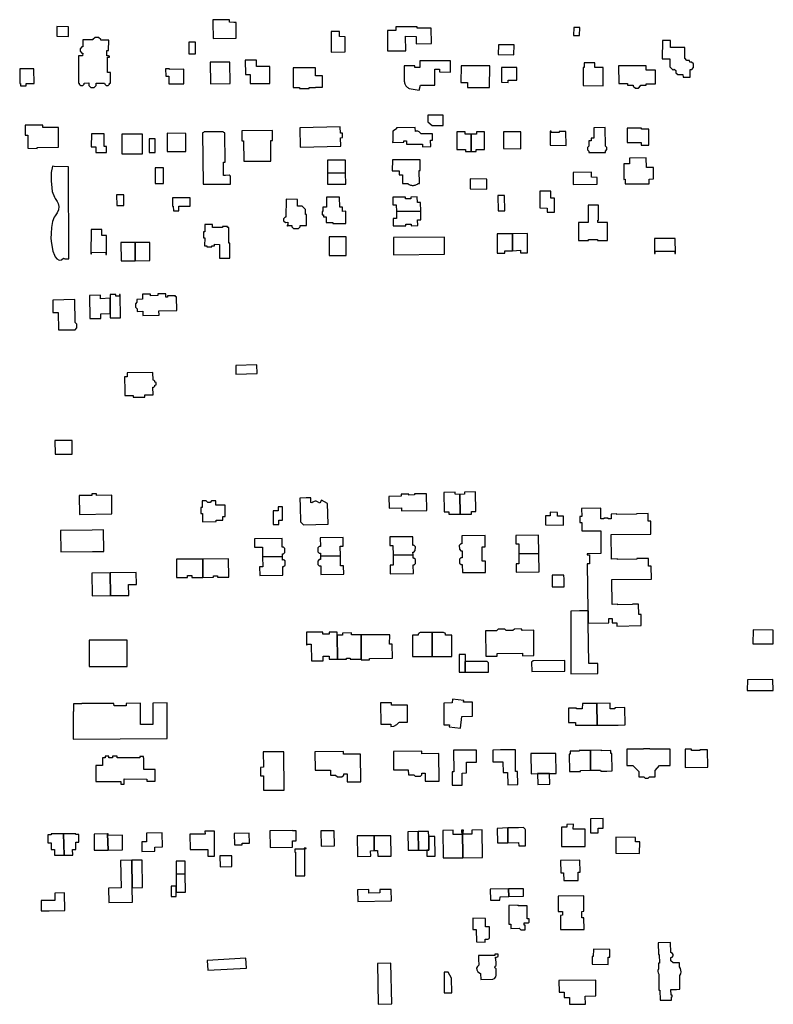
# Model space of a CAD drawing. Units: inches. Extents: x 7498630 to 7506919, y 5773938 to 5782289.
# Drawn here: x 7501265 to 7501709, y 5776483 to 5777063 of the extents above; entities that cross this region are included whole.
import ezdxf

# ---------------------------------------------------------------- set-up
doc = ezdxf.new("R2010")
doc.units = ezdxf.units.IN
doc.header["$MEASUREMENT"] = 0

msp = doc.modelspace()

# ---------------------------------------------------------------- linework, layer by layer
for points in [[(7501392.72, 5777051.88), (7501392.69, 5777061.15), (7501391.37, 5777061.15), (7501388.73, 5777061.18), (7501388.7, 5777062.73), (7501379.05, 5777062.63), (7501379.04, 5777061.11), (7501379.15, 5777051.64), (7501392.72, 5777051.88)], [(7501294.01, 5777052.89), (7501294.03, 5777058.52), (7501287.14, 5777058.65), (7501287.14, 5777052.96), (7501294.01, 5777052.89)], [(7501481.77, 5777056.34), (7501481.8, 5777044.48), (7501492.42, 5777044.47), (7501492.39, 5777052.96), (7501498.65, 5777052.93), (7501498.63, 5777048.49), (7501507.63, 5777048.63), (7501507.49, 5777057.71), (7501499.17, 5777057.68), (7501499.17, 5777058.62), (7501486.67, 5777058.59), (7501486.68, 5777056.35), (7501483.17, 5777056.34), (7501481.77, 5777056.34)], [(7501591.24, 5777053.45), (7501594.77, 5777053.42), (7501594.81, 5777058.09), (7501591.27, 5777058.12), (7501591.24, 5777053.45)], [(7501317.06, 5777031.72), (7501317.06, 5777040.77), (7501318.06, 5777040.77), (7501318.11, 5777041.17), (7501317.64, 5777041.17), (7501317.64, 5777041.48), (7501316.64, 5777041.48), (7501316.65, 5777044.64), (7501317.65, 5777044.64), (7501317.67, 5777050.69), (7501312.98, 5777050.75), (7501312.97, 5777051.11), (7501311.72, 5777052.26), (7501309.68, 5777052.3), (7501308.39, 5777051.14), (7501308.4, 5777050.79), (7501302.41, 5777050.8), (7501302.41, 5777046.83), (7501301.96, 5777046.83), (7501300.86, 5777045.66), (7501300.86, 5777044.13), (7501301.92, 5777043), (7501302.37, 5777042.99), (7501302.32, 5777041.39), (7501299.91, 5777041.47), (7501300, 5777025.46), (7501300.37, 5777025.46), (7501300.34, 5777024.87), (7501301.2, 5777024.03), (7501302.41, 5777024.02), (7501303.34, 5777024.75), (7501303.32, 5777025.46), (7501305.94, 5777025.47), (7501305.94, 5777024.06), (7501307.18, 5777022.88), (7501309.04, 5777022.86), (7501310.32, 5777024.06), (7501310.34, 5777025.45), (7501315.28, 5777025.45), (7501315.32, 5777024.8), (7501316.15, 5777023.91), (7501317.37, 5777023.97), (7501318.25, 5777024.81), (7501318.25, 5777025.45), (7501318.66, 5777025.44), (7501318.66, 5777031.72), (7501317.06, 5777031.72)], [(7501456.82, 5777043.72), (7501456.9, 5777052.73), (7501453.51, 5777052.77), (7501453.47, 5777055.73), (7501448.62, 5777055.73), (7501448.62, 5777043.71), (7501456.82, 5777043.72)], [(7501368.75, 5777042.59), (7501368.7, 5777049.47), (7501364.76, 5777049.45), (7501364.78, 5777042.55), (7501368.75, 5777042.59)], [(7501556.05, 5777042.08), (7501556.23, 5777047.84), (7501546.95, 5777047.89), (7501546.86, 5777042.22), (7501556.05, 5777042.08)], [(7501656.61, 5777040.04), (7501656.61, 5777046.39), (7501648.23, 5777046.46), (7501648.23, 5777050.41), (7501643.44, 5777050.39), (7501643.32, 5777039.64), (7501647.85, 5777039.61), (7501647.76, 5777034.91), (7501649.78, 5777033.01), (7501650.48, 5777033.57), (7501651.34, 5777032.76), (7501651.42, 5777031.48), (7501652.54, 5777030.42), (7501655.58, 5777030.4), (7501655.62, 5777028.94), (7501659.74, 5777028.94), (7501659.76, 5777033.5), (7501660.71, 5777033.5), (7501661.78, 5777034.6), (7501661.8, 5777036.68), (7501660.54, 5777037.79), (7501659.53, 5777037.79), (7501659.52, 5777038.77), (7501657.89, 5777038.8), (7501656.61, 5777040.04)], [(7501273.79, 5777025.23), (7501273.7, 5777033.82), (7501265.32, 5777033.76), (7501265.32, 5777025.09), (7501265.78, 5777025.1), (7501265.79, 5777023.78), (7501269.09, 5777023.79), (7501269.11, 5777025.15), (7501273.79, 5777025.23)], [(7501361.97, 5777024.99), (7501361.83, 5777033.57), (7501353.5, 5777033.51), (7501353.47, 5777033.88), (7501351.16, 5777033.9), (7501351.25, 5777029.49), (7501353.04, 5777029.45), (7501353.11, 5777024.95), (7501361.97, 5777024.99)], [(7501389.09, 5777025.16), (7501388.98, 5777037.74), (7501377.48, 5777037.67), (7501377.57, 5777025.02), (7501389.09, 5777025.16)], [(7501412.51, 5777025.24), (7501412.51, 5777035.17), (7501404.61, 5777035.1), (7501404.58, 5777038.92), (7501398.03, 5777038.89), (7501398.12, 5777030.54), (7501400.9, 5777030.54), (7501400.9, 5777025.18), (7501412.51, 5777025.24)], [(7501426.15, 5777024), (7501426.13, 5777022.9), (7501429.93, 5777022.91), (7501429.92, 5777022.2), (7501435.57, 5777022.19), (7501435.57, 5777022.91), (7501439.41, 5777022.91), (7501439.41, 5777023.11), (7501443.46, 5777023.11), (7501443.48, 5777029.61), (7501443.38, 5777029.61), (7501441.69, 5777029.61), (7501439.41, 5777029.6), (7501439.41, 5777034.35), (7501426.13, 5777034.34), (7501426.13, 5777030.39), (7501426.15, 5777024)], [(7501509.62, 5777024.15), (7501509.58, 5777033.66), (7501512.26, 5777033.66), (7501512.28, 5777032.04), (7501518.72, 5777031.92), (7501518.7, 5777038.52), (7501509.68, 5777038.5), (7501500.76, 5777038.49), (7501500.68, 5777034.62), (7501497.85, 5777034.57), (7501497.86, 5777035.52), (7501491.53, 5777035.5), (7501491.56, 5777027.55), (7501491.56, 5777027.48), (7501491.54, 5777026.98), (7501491.58, 5777026.48), (7501491.66, 5777025.98), (7501491.78, 5777025.5), (7501491.94, 5777025.03), (7501492.15, 5777024.57), (7501492.39, 5777024.14), (7501492.6, 5777023.82), (7501492.91, 5777023.43), (7501493.26, 5777023.06), (7501493.63, 5777022.73), (7501494.03, 5777022.44), (7501494.46, 5777022.18), (7501500.36, 5777021.33), (7501501.08, 5777024.19), (7501509.62, 5777024.15)], [(7501541.82, 5777022.85), (7501541.87, 5777035.64), (7501525.1, 5777035.64), (7501524.96, 5777025.76), (7501528.81, 5777025.71), (7501528.85, 5777022.8), (7501541.82, 5777022.85)], [(7501557.84, 5777027.08), (7501557.83, 5777034.53), (7501548.74, 5777034.58), (7501548.74, 5777025.89), (7501552.72, 5777025.85), (7501552.72, 5777027.04), (7501557.84, 5777027.08)], [(7501596.84, 5777023.92), (7501608.69, 5777023.88), (7501608.72, 5777034.68), (7501603.78, 5777034.67), (7501603.78, 5777037.28), (7501597.44, 5777037.28), (7501597.44, 5777034.65), (7501596.85, 5777034.65), (7501596.84, 5777023.92)], [(7501639.39, 5777025.06), (7501639.37, 5777032.93), (7501633.88, 5777033), (7501633.86, 5777035.64), (7501617.69, 5777035.6), (7501617.8, 5777025.25), (7501622.95, 5777025.25), (7501622.94, 5777024.12), (7501626.33, 5777024.12), (7501626.32, 5777023.65), (7501627.6, 5777022.37), (7501629.35, 5777022.4), (7501630.66, 5777023.73), (7501630.68, 5777024.12), (7501633.93, 5777024.12), (7501633.93, 5777024.97), (7501639.39, 5777025.06)], [(7501514.53, 5777000.45), (7501514.48, 5777006.55), (7501505.49, 5777006.48), (7501505.52, 5777002.68), (7501508.03, 5777000.4), (7501514.53, 5777000.45)], [(7501268.63, 5777000.59), (7501268.63, 5776994.75), (7501270.14, 5776994.73), (7501270.16, 5776987.03), (7501275.59, 5776986.99), (7501275.59, 5776987.59), (7501288.15, 5776987.62), (7501288.1, 5776999.32), (7501278.94, 5776999.31), (7501278.92, 5777000.61), (7501268.63, 5777000.59)], [(7501430.24, 5776999.09), (7501430.42, 5776987.66), (7501454.21, 5776988.26), (7501454.08, 5776993.29), (7501455.32, 5776993.32), (7501455.21, 5776995.98), (7501454.04, 5776995.99), (7501453.9, 5776999.7), (7501430.24, 5776999.09)], [(7501508.23, 5776991.82), (7501508.15, 5776995.52), (7501501.48, 5776995.52), (7501501.44, 5776995.58), (7501501.18, 5776996.02), (7501500.85, 5776996.38), (7501500.45, 5776996.68), (7501500, 5776996.9), (7501499.61, 5776997.02), (7501499.11, 5776997.08), (7501498.61, 5776997.04), (7501498.13, 5776996.92), (7501498.1, 5776999.23), (7501487.04, 5776999.06), (7501487.01, 5776998.57), (7501484.79, 5776997.13), (7501484.93, 5776991.06), (7501484.64, 5776991.06), (7501484.67, 5776990.54), (7501491.31, 5776990.63), (7501491.31, 5776991.44), (7501492.84, 5776991.44), (7501492.87, 5776989.45), (7501498.18, 5776989.5), (7501502.34, 5776989.54), (7501502.4, 5776987.95), (7501507.14, 5776988.01), (7501507.11, 5776991.77), (7501508.23, 5776991.82)], [(7501609.91, 5776988.36), (7501609.83, 5776999.25), (7501603.09, 5776999.16), (7501603.13, 5776993.02), (7501601.63, 5776993.01), (7501601.64, 5776991.51), (7501600.14, 5776991.5), (7501600.17, 5776988.3), (7501599.4, 5776987.48), (7501599.39, 5776986.22), (7501600.19, 5776985.38), (7501600.2, 5776984.53), (7501609.9, 5776984.58), (7501609.9, 5776985.43), (7501610.71, 5776986.28), (7501610.69, 5776987.53), (7501609.91, 5776988.36)], [(7501635.56, 5776988.97), (7501635.53, 5776998.3), (7501631.16, 5776998.28), (7501631.16, 5776998.98), (7501622.79, 5776998.94), (7501622.77, 5776990.44), (7501631.03, 5776990.38), (7501631.05, 5776988.94), (7501635.56, 5776988.97)], [(7501314.97, 5776988.05), (7501315.04, 5776995.58), (7501307.49, 5776995.61), (7501307.39, 5776987.88), (7501310.16, 5776987.88), (7501310.12, 5776984.5), (7501316.34, 5776984.49), (7501316.36, 5776988.03), (7501314.97, 5776988.05)], [(7501337.49, 5776983.82), (7501337.54, 5776995.33), (7501325.36, 5776995.35), (7501325.38, 5776983.82), (7501337.49, 5776983.82)], [(7501363.14, 5776985.15), (7501363.03, 5776995.81), (7501352.12, 5776995.85), (7501352.13, 5776985.18), (7501363.14, 5776985.15)], [(7501373.23, 5776965.86), (7501389.34, 5776966), (7501389.3, 5776970.21), (7501389.06, 5776970.91), (7501388.66, 5776971.14), (7501386.32, 5776971.09), (7501385.33, 5776971.07), (7501385.23, 5776978.93), (7501386.23, 5776978.94), (7501386.06, 5776996.2), (7501385.39, 5776996.27), (7501385.07, 5776996.79), (7501373.84, 5776996.72), (7501373.53, 5776996.26), (7501372.89, 5776996.08), (7501373.23, 5776965.86)], [(7501395.93, 5776997.37), (7501395.98, 5776991.4), (7501396.98, 5776991.41), (7501397.19, 5776979.41), (7501413.09, 5776979.5), (7501413.06, 5776991.59), (7501414.06, 5776991.6), (7501414.02, 5776997.54), (7501395.93, 5776997.37)], [(7501530.95, 5776985.21), (7501530.88, 5776995.4), (7501527.44, 5776995.41), (7501527.46, 5776996.68), (7501522.52, 5776996.68), (7501522.52, 5776986.24), (7501527.69, 5776986.27), (7501527.67, 5776985.2), (7501530.95, 5776985.21)], [(7501538.88, 5776986.33), (7501538.84, 5776996.7), (7501534.08, 5776996.69), (7501534.08, 5776995.39), (7501530.88, 5776995.4), (7501530.95, 5776985.21), (7501533.88, 5776985.22), (7501533.93, 5776986.3), (7501538.88, 5776986.33)], [(7501560.16, 5776986.81), (7501560.16, 5776996.64), (7501549.96, 5776996.66), (7501549.96, 5776986.87), (7501560.16, 5776986.81)], [(7501586.77, 5776988.7), (7501586.7, 5776996.93), (7501582.66, 5776996.95), (7501582.64, 5776996.25), (7501577.92, 5776996.29), (7501577.95, 5776997.09), (7501577.46, 5776997.11), (7501577.48, 5776988.79), (7501586.77, 5776988.7)], [(7501345.07, 5776984.6), (7501345.05, 5776992.58), (7501341.58, 5776992.6), (7501341.58, 5776984.58), (7501345.07, 5776984.6)], [(7501638.26, 5776968.99), (7501638.25, 5776975.74), (7501634.03, 5776975.7), (7501633.99, 5776981.49), (7501624.12, 5776981.24), (7501624.14, 5776977.84), (7501620.72, 5776977.82), (7501620.77, 5776968.74), (7501621.48, 5776968.83), (7501621.5, 5776966.13), (7501635.74, 5776966.2), (7501635.73, 5776968.96), (7501638.26, 5776968.99)], [(7501291.14, 5776922.3), (7501291.8, 5776921.9), (7501294.16, 5776921.9), (7501294.11, 5776976.2), (7501285.54, 5776976.28), (7501284.7, 5776976.55), (7501283.92, 5776972.73), (7501283.81, 5776967.89), (7501284.15, 5776963.67), (7501284.49, 5776961.65), (7501285.85, 5776958.19), (7501286.15, 5776957.56), (7501287.43, 5776955.74), (7501288.04, 5776954.46), (7501288.38, 5776952.7), (7501288.19, 5776950.89), (7501287.31, 5776948.99), (7501286.22, 5776947.27), (7501285.67, 5776946.44), (7501284.57, 5776944.02), (7501284.01, 5776940.45), (7501283.75, 5776936.81), (7501283.73, 5776933.87), (7501283.97, 5776931.01), (7501284.78, 5776926.55), (7501285.72, 5776924.11), (7501286.16, 5776923.21), (7501287.12, 5776921.99), (7501288.54, 5776921.24), (7501289.98, 5776921.38), (7501291.14, 5776922.3)], [(7501349.92, 5776966.28), (7501349.92, 5776975.46), (7501345.09, 5776975.46), (7501345.12, 5776966.3), (7501349.92, 5776966.28)], [(7501457.01, 5776972.52), (7501457.02, 5776980.06), (7501446.38, 5776980.06), (7501446.37, 5776972.46), (7501457.01, 5776972.52)], [(7501501.02, 5776973.98), (7501500.96, 5776980.34), (7501484.59, 5776980.24), (7501484.56, 5776973.82), (7501488.62, 5776973.82), (7501488.65, 5776971.36), (7501490.57, 5776971.36), (7501490.64, 5776966.3), (7501493.65, 5776966.28), (7501493.98, 5776966.04), (7501494.41, 5776965.78), (7501494.87, 5776965.57), (7501495.34, 5776965.41), (7501495.82, 5776965.29), (7501496.32, 5776965.23), (7501496.82, 5776965.21), (7501496.96, 5776965.21), (7501497.46, 5776965.27), (7501497.95, 5776965.37), (7501498.42, 5776965.51), (7501498.88, 5776965.71), (7501499.32, 5776965.95), (7501499.73, 5776966.24), (7501500.46, 5776966.24), (7501500.38, 5776973.92), (7501501.02, 5776973.98)], [(7501457.12, 5776965.86), (7501457.01, 5776972.52), (7501446.37, 5776972.46), (7501446.35, 5776965.89), (7501457.12, 5776965.86)], [(7501605.12, 5776965.94), (7501605.12, 5776969.94), (7501601.79, 5776969.97), (7501601.76, 5776972.93), (7501590.88, 5776972.82), (7501590.91, 5776965.75), (7501605.12, 5776965.94)], [(7501540.17, 5776963.05), (7501540.19, 5776968.93), (7501530.34, 5776969), (7501530.34, 5776963.09), (7501540.17, 5776963.05)], [(7501326.5, 5776953.33), (7501326.53, 5776959.58), (7501322.35, 5776959.58), (7501322.4, 5776953.31), (7501326.5, 5776953.33)], [(7501365.63, 5776952.91), (7501365.54, 5776957.89), (7501355.27, 5776957.9), (7501355.18, 5776952.96), (7501355.71, 5776952.96), (7501355.73, 5776950.14), (7501358.86, 5776950.18), (7501358.86, 5776952.94), (7501365.63, 5776952.91)], [(7501457.24, 5776942.7), (7501457.21, 5776949.94), (7501455.2, 5776949.93), (7501455.2, 5776952.38), (7501453.59, 5776952.37), (7501453.58, 5776958.29), (7501445.91, 5776958.25), (7501445.93, 5776952.34), (7501443.63, 5776952.34), (7501443.63, 5776949.85), (7501443.23, 5776949.84), (7501443.24, 5776947.96), (7501444.13, 5776947.97), (7501444.14, 5776946.66), (7501445.64, 5776946.67), (7501445.64, 5776943.37), (7501449.52, 5776943.38), (7501449.53, 5776942.68), (7501457.24, 5776942.7)], [(7501486.96, 5776949.83), (7501501.3, 5776949.98), (7501501.22, 5776955.07), (7501499.32, 5776955.07), (7501499.26, 5776958.37), (7501495.52, 5776958.32), (7501495.52, 5776957.32), (7501492.38, 5776957.29), (7501492.37, 5776958.29), (7501484.84, 5776958.18), (7501484.92, 5776953.78), (7501486.92, 5776953.84), (7501486.96, 5776949.83)], [(7501550.7, 5776950.24), (7501550.63, 5776959.22), (7501546.74, 5776959.2), (7501546.86, 5776950.26), (7501550.7, 5776950.24)], [(7501579.93, 5776949.46), (7501580.07, 5776957.64), (7501577.9, 5776957.66), (7501577.87, 5776961.74), (7501571.35, 5776961.72), (7501571.28, 5776951.91), (7501575.63, 5776951.87), (7501575.65, 5776949.46), (7501579.93, 5776949.46)], [(7501433.47, 5776948.15), (7501433.47, 5776950.98), (7501431.61, 5776953.05), (7501428.82, 5776953.06), (7501428.81, 5776956.98), (7501422.15, 5776957), (7501422, 5776946.43), (7501421.54, 5776946.43), (7501420.53, 5776945.53), (7501420.5, 5776944.38), (7501421.68, 5776943.43), (7501423.02, 5776943.46), (7501423, 5776941.77), (7501422.72, 5776941.77), (7501422.71, 5776941.39), (7501422.98, 5776941.22), (7501423.15, 5776941.37), (7501423.2, 5776941.63), (7501425.45, 5776941.63), (7501425.45, 5776940.72), (7501426.47, 5776939.77), (7501429.34, 5776939.79), (7501430.36, 5776940.72), (7501430.34, 5776941.61), (7501434.08, 5776941.65), (7501434.1, 5776948.13), (7501433.47, 5776948.15)], [(7501611.16, 5776932.77), (7501611.25, 5776943.27), (7501605.53, 5776943.3), (7501605.51, 5776944.78), (7501605.96, 5776944.8), (7501605.93, 5776953.49), (7501599.87, 5776953.57), (7501599.71, 5776943.34), (7501594.06, 5776943.37), (7501594.04, 5776932.78), (7501599.93, 5776932.78), (7501599.93, 5776933.44), (7501605.22, 5776933.38), (7501605.22, 5776932.78), (7501611.16, 5776932.77)], [(7501486.96, 5776949.83), (7501487.01, 5776945.77), (7501485.02, 5776945.74), (7501485.07, 5776941.36), (7501492.59, 5776941.44), (7501492.58, 5776942.44), (7501495.69, 5776942.46), (7501495.72, 5776941.48), (7501499.49, 5776941.52), (7501499.46, 5776944.87), (7501501.37, 5776944.89), (7501501.3, 5776949.98), (7501486.96, 5776949.83)], [(7501388.41, 5776931.13), (7501388.44, 5776940.42), (7501387.56, 5776940.42), (7501387.56, 5776940.92), (7501384.69, 5776940.94), (7501384.67, 5776940.42), (7501378.85, 5776940.42), (7501378.85, 5776942.22), (7501374.2, 5776942.27), (7501374.17, 5776937.94), (7501373.56, 5776937.91), (7501373.56, 5776934.38), (7501374.17, 5776934.38), (7501374.12, 5776929.65), (7501375.48, 5776929.6), (7501375.49, 5776929.02), (7501378.41, 5776929.01), (7501378.4, 5776929.63), (7501379.91, 5776929.64), (7501379.91, 5776930.52), (7501382.94, 5776930.5), (7501382.91, 5776922.27), (7501389.05, 5776922.27), (7501389.05, 5776931.11), (7501388.41, 5776931.13)], [(7501316.42, 5776924.55), (7501316.42, 5776935.73), (7501313.67, 5776935.75), (7501313.65, 5776939.28), (7501307.29, 5776939.28), (7501307.27, 5776924.89), (7501307.63, 5776924.87), (7501307.63, 5776925.89), (7501316, 5776925.79), (7501316.03, 5776924.53), (7501316.42, 5776924.55)], [(7501457.36, 5776923.87), (7501457.34, 5776934.85), (7501447.38, 5776934.85), (7501447.38, 5776923.9), (7501457.36, 5776923.87)], [(7501485.29, 5776924.36), (7501515.33, 5776924.71), (7501515.21, 5776934.76), (7501485.17, 5776934.45), (7501485.29, 5776924.36)], [(7501546.29, 5776936.68), (7501546.35, 5776925.25), (7501550.74, 5776925.28), (7501550.74, 5776926.65), (7501555.29, 5776926.64), (7501555.22, 5776936.74), (7501546.29, 5776936.68)], [(7501555.22, 5776936.74), (7501555.29, 5776926.64), (7501560.02, 5776926.99), (7501559.99, 5776925.51), (7501564.1, 5776925.45), (7501564.07, 5776936.87), (7501555.22, 5776936.74)], [(7501333.21, 5776920.82), (7501333.23, 5776931.61), (7501324.79, 5776931.59), (7501324.94, 5776920.87), (7501333.21, 5776920.82)], [(7501341.87, 5776920.94), (7501341.8, 5776931.66), (7501333.23, 5776931.61), (7501333.21, 5776920.82), (7501341.87, 5776920.94)], [(7501651.18, 5776925.2), (7501651.03, 5776934.02), (7501638.78, 5776933.91), (7501638.83, 5776925.19), (7501639.2, 5776925.19), (7501639.19, 5776926.52), (7501650.86, 5776926.58), (7501650.84, 5776925.2), (7501651.18, 5776925.2)], [(7501306.43, 5776900.49), (7501306.57, 5776886.88), (7501313.02, 5776886.93), (7501313, 5776889.54), (7501318.58, 5776889.79), (7501318.51, 5776898.76), (7501312.94, 5776898.4), (7501312.88, 5776900.61), (7501306.43, 5776900.49)], [(7501318.47, 5776900.99), (7501318.51, 5776898.76), (7501318.58, 5776889.79), (7501318.63, 5776887.2), (7501324.56, 5776887.27), (7501324.38, 5776901.05), (7501323.97, 5776901.04), (7501323.97, 5776900.04), (7501321.82, 5776900.03), (7501321.82, 5776901.06), (7501318.47, 5776900.99)], [(7501337.54, 5776901.16), (7501337.57, 5776898.18), (7501334.29, 5776898.08), (7501334.31, 5776896.54), (7501333.43, 5776895.58), (7501333.49, 5776893.56), (7501334.4, 5776892.62), (7501334.44, 5776891.06), (7501337.71, 5776891.14), (7501337.77, 5776888.64), (7501347.33, 5776888.84), (7501347.28, 5776891.29), (7501357.75, 5776891.51), (7501357.57, 5776899.54), (7501357.05, 5776899.53), (7501357.05, 5776900.26), (7501352.31, 5776900.19), (7501352.32, 5776899.45), (7501351.28, 5776899.44), (7501351.27, 5776901.45), (7501346.52, 5776901.36), (7501346.54, 5776900.36), (7501342.24, 5776900.27), (7501342.22, 5776901.27), (7501337.54, 5776901.16)], [(7501298.05, 5776884.45), (7501297.79, 5776897.98), (7501284.78, 5776897.72), (7501284.88, 5776890.4), (7501288.05, 5776890.42), (7501288.16, 5776880.11), (7501298.01, 5776880.22), (7501298.96, 5776881.28), (7501298.93, 5776883.51), (7501298.05, 5776884.45)], [(7501392.4, 5776859.16), (7501392.56, 5776854.02), (7501405.07, 5776854.42), (7501404.91, 5776859.55), (7501392.4, 5776859.16)], [(7501344.87, 5776849.34), (7501344.9, 5776849.72), (7501344.79, 5776850), (7501344.6, 5776850.23), (7501344.36, 5776850.4), (7501344.07, 5776850.49), (7501343.77, 5776850.49), (7501343.71, 5776855.05), (7501328.48, 5776854.87), (7501328.47, 5776852.61), (7501327.06, 5776852.6), (7501327.08, 5776850.27), (7501327.11, 5776846.4), (7501327.16, 5776841.59), (7501331.99, 5776841.63), (7501332, 5776840.57), (7501338.89, 5776840.62), (7501338.89, 5776841.86), (7501343.78, 5776841.89), (7501343.75, 5776846.46), (7501343.85, 5776846.45), (7501344.17, 5776846.49), (7501344.44, 5776846.62), (7501344.66, 5776846.82), (7501344.81, 5776847.08), (7501344.88, 5776847.37), (7501344.86, 5776847.67), (7501345.59, 5776847.72), (7501345.65, 5776849.25), (7501344.87, 5776849.34)], [(7501286.02, 5776815), (7501286.14, 5776807), (7501296.28, 5776807.06), (7501296.13, 5776815.06), (7501286.02, 5776815)], [(7501524.5, 5776771.61), (7501524.28, 5776783.33), (7501521.55, 5776783.37), (7501521.53, 5776784.6), (7501514.9, 5776784.49), (7501515.11, 5776773.09), (7501517.82, 5776773.14), (7501517.84, 5776771.6), (7501524.5, 5776771.61)], [(7501524.28, 5776783.33), (7501524.5, 5776771.61), (7501531.08, 5776771.74), (7501531.08, 5776773.24), (7501533.78, 5776773.3), (7501533.56, 5776784.74), (7501526.96, 5776784.63), (7501526.98, 5776783.42), (7501524.28, 5776783.33)], [(7501319.46, 5776782.91), (7501310.44, 5776782.73), (7501310.42, 5776783.68), (7501307.69, 5776783.63), (7501307.7, 5776782.69), (7501305.75, 5776782.67), (7501300.33, 5776782.62), (7501300.48, 5776771.58), (7501319.6, 5776771.87), (7501319.46, 5776782.91)], [(7501372.68, 5776779.47), (7501372.75, 5776775.55), (7501371.83, 5776775.53), (7501371.89, 5776772.03), (7501372.81, 5776772.05), (7501372.9, 5776767.21), (7501380.95, 5776767.36), (7501380.91, 5776768.09), (7501384.89, 5776768.16), (7501384.85, 5776770.39), (7501386.29, 5776770.41), (7501386.17, 5776776.99), (7501380.78, 5776776.91), (7501380.73, 5776779.62), (7501378.26, 5776779.57), (7501377.43, 5776778.61), (7501375.96, 5776778.52), (7501375.12, 5776779.52), (7501372.68, 5776779.47)], [(7501446.88, 5776765.84), (7501446.52, 5776777.88), (7501442.89, 5776779.9), (7501441.94, 5776778.22), (7501440.53, 5776779.02), (7501439.84, 5776779.27), (7501439.15, 5776779.31), (7501438.49, 5776779.17), (7501437.84, 5776778.85), (7501437.29, 5776778.29), (7501436.63, 5776778.62), (7501436.59, 5776781.39), (7501433.89, 5776781.31), (7501430.11, 5776781.2), (7501430.28, 5776776.22), (7501430.57, 5776767.09), (7501432.28, 5776765.5), (7501446.88, 5776765.84)], [(7501482.68, 5776775.3), (7501489.9, 5776775.42), (7501489.93, 5776773.59), (7501504.86, 5776773.82), (7501504.7, 5776783.7), (7501497.52, 5776783.59), (7501497.54, 5776782.99), (7501494.24, 5776782.94), (7501494.23, 5776783.54), (7501489.78, 5776783.47), (7501489.8, 5776782.27), (7501482.59, 5776782.16), (7501482.68, 5776775.3)], [(7501420.01, 5776768.09), (7501419.92, 5776775.92), (7501417.4, 5776775.94), (7501417.42, 5776773.62), (7501414.4, 5776773.6), (7501414.38, 5776765.68), (7501417.82, 5776765.7), (7501417.76, 5776768.09), (7501420.01, 5776768.09)], [(7501585.26, 5776765.26), (7501585.2, 5776770.47), (7501581.69, 5776770.55), (7501581.72, 5776772.76), (7501577.44, 5776772.83), (7501577.41, 5776770.65), (7501574.64, 5776770.72), (7501574.75, 5776765.38), (7501585.26, 5776765.26)], [(7501595.94, 5776775.12), (7501595.98, 5776770.32), (7501594.8, 5776770.27), (7501594.84, 5776766.75), (7501595.98, 5776766.78), (7501596.01, 5776761.85), (7501607.28, 5776761.97), (7501607.17, 5776748.48), (7501599.13, 5776748.42), (7501599.13, 5776747.78), (7501600.53, 5776747.78), (7501600.58, 5776742.45), (7501599.19, 5776742.43), (7501599.56, 5776714.83), (7501599.77, 5776714.83), (7501599.79, 5776712.99), (7501599.84, 5776708.95), (7501599.85, 5776707.59), (7501612, 5776707.7), (7501611.99, 5776709.13), (7501611.97, 5776710.35), (7501613.96, 5776710.36), (7501613.99, 5776707.75), (7501616.74, 5776707.78), (7501616.76, 5776705.7), (7501631.02, 5776706.07), (7501630.95, 5776712.71), (7501629.63, 5776712.62), (7501629.47, 5776718.74), (7501625.83, 5776718.64), (7501625.83, 5776718.56), (7501617.25, 5776718.36), (7501617.22, 5776718.63), (7501613.87, 5776718.53), (7501613.71, 5776733.25), (7501636.98, 5776733.47), (7501636.89, 5776741.02), (7501635.32, 5776741), (7501635.32, 5776745.61), (7501628.4, 5776745.54), (7501628.4, 5776745.17), (7501617.03, 5776745.07), (7501617.01, 5776745.32), (7501613.59, 5776745.29), (7501613.43, 5776759.67), (7501636.68, 5776759.94), (7501636.6, 5776767.51), (7501635.09, 5776767.49), (7501635.04, 5776772.07), (7501628.15, 5776771.97), (7501628.15, 5776771.6), (7501616.75, 5776771.52), (7501616.74, 5776771.82), (7501613.3, 5776771.72), (7501613.33, 5776769), (7501611.59, 5776768.97), (7501611.56, 5776769.43), (7501609.05, 5776769.31), (7501609.04, 5776768.94), (7501607.25, 5776768.91), (7501607.23, 5776775.27), (7501595.94, 5776775.12)], [(7501289.51, 5776749.44), (7501308.17, 5776749.67), (7501314.75, 5776749.78), (7501314.6, 5776762.39), (7501307.95, 5776762.31), (7501289.3, 5776762.03), (7501289.51, 5776749.44)], [(7501421.35, 5776749.19), (7501421.35, 5776751.54), (7501420.51, 5776752.34), (7501419.85, 5776752.29), (7501419.75, 5776757.33), (7501403.38, 5776757.16), (7501403.38, 5776752.25), (7501408.12, 5776752.25), (7501408.22, 5776746.63), (7501419.96, 5776746.77), (7501419.93, 5776748.35), (7501420.47, 5776748.35), (7501421.35, 5776749.19)], [(7501454.02, 5776747.17), (7501453.94, 5776752.78), (7501455.67, 5776752.88), (7501455.58, 5776757.94), (7501442.13, 5776757.68), (7501442.22, 5776752.68), (7501441.44, 5776752.68), (7501440.76, 5776751.78), (7501440.7, 5776749.59), (7501441.6, 5776748.83), (7501442.3, 5776748.79), (7501442.33, 5776747.04), (7501454.02, 5776747.17)], [(7501498.1, 5776750.31), (7501498.14, 5776752.51), (7501497.3, 5776753.35), (7501496.65, 5776753.33), (7501496.57, 5776758.43), (7501483.05, 5776758.32), (7501483.12, 5776753.18), (7501484.94, 5776753.19), (7501485.02, 5776747.56), (7501496.75, 5776747.7), (7501496.72, 5776749.36), (7501497.3, 5776749.38), (7501498.1, 5776750.31)], [(7501539.4, 5776737.4), (7501539.32, 5776744.08), (7501537.48, 5776744.06), (7501537.38, 5776752.51), (7501539.23, 5776752.54), (7501539.15, 5776759.14), (7501525.52, 5776758.96), (7501525.56, 5776754.18), (7501524.84, 5776754.17), (7501523.98, 5776753.26), (7501524.01, 5776751.01), (7501524.9, 5776750.14), (7501525.61, 5776750.15), (7501525.68, 5776746.03), (7501524.95, 5776746.02), (7501524.08, 5776745.12), (7501524.09, 5776743.6), (7501524.1, 5776742.86), (7501525.01, 5776742.02), (7501525.74, 5776742.03), (7501525.81, 5776737.26), (7501539.4, 5776737.4)], [(7501570.73, 5776748.58), (7501570.54, 5776759.39), (7501557.16, 5776759.13), (7501557.21, 5776754.32), (7501558.94, 5776754.25), (7501559, 5776748.44), (7501570.73, 5776748.58)], [(7501366.66, 5776734.47), (7501373.14, 5776734.46), (7501373.01, 5776745.26), (7501357.51, 5776745.14), (7501357.64, 5776734.36), (7501364.12, 5776734.44), (7501364.12, 5776735.56), (7501366.65, 5776735.56), (7501366.66, 5776734.47)], [(7501373.01, 5776745.26), (7501373.14, 5776734.46), (7501379.3, 5776734.53), (7501379.3, 5776735.47), (7501381.65, 5776735.49), (7501381.67, 5776734.58), (7501388.35, 5776734.64), (7501388.26, 5776745.41), (7501373.01, 5776745.26)], [(7501421.52, 5776741.71), (7501421.47, 5776744.15), (7501420.55, 5776744.74), (7501420, 5776744.7), (7501419.96, 5776746.77), (7501408.22, 5776746.63), (7501408.33, 5776740.75), (7501406.48, 5776740.75), (7501406.53, 5776735.63), (7501420.17, 5776735.79), (7501420.07, 5776740.91), (7501420.55, 5776740.83), (7501421.52, 5776741.71)], [(7501454.1, 5776741.36), (7501454.02, 5776747.17), (7501442.33, 5776747.04), (7501442.36, 5776745.04), (7501441.55, 5776745.02), (7501440.73, 5776744.12), (7501440.73, 5776742.11), (7501441.58, 5776741.24), (7501442.43, 5776741.24), (7501442.52, 5776736.13), (7501456, 5776736.28), (7501455.91, 5776741.26), (7501454.1, 5776741.36)], [(7501498.21, 5776744.99), (7501497.32, 5776745.79), (7501496.78, 5776745.81), (7501496.75, 5776747.7), (7501485.02, 5776747.56), (7501485.09, 5776741.73), (7501483.3, 5776741.64), (7501483.37, 5776736.6), (7501496.94, 5776736.77), (7501496.85, 5776741.79), (7501497.34, 5776741.79), (7501498.19, 5776742.72), (7501498.21, 5776744.99)], [(7501570.91, 5776737.66), (7501570.73, 5776748.58), (7501559, 5776748.44), (7501559.06, 5776742.49), (7501557.34, 5776742.48), (7501557.39, 5776737.55), (7501570.91, 5776737.66)], [(7501318.67, 5776723.81), (7501318.46, 5776737.14), (7501307.76, 5776737), (7501307.97, 5776723.7), (7501318.67, 5776723.81)], [(7501329.47, 5776723.91), (7501329.39, 5776730.37), (7501333.98, 5776730.37), (7501333.92, 5776737.35), (7501318.46, 5776737.14), (7501318.67, 5776723.81), (7501329.47, 5776723.91)], [(7501585.64, 5776728.99), (7501585.59, 5776733.49), (7501585.57, 5776735.74), (7501578.58, 5776735.76), (7501578.64, 5776728.9), (7501585.64, 5776728.99)], [(7501600.11, 5776683.72), (7501599.85, 5776707.59), (7501599.84, 5776708.95), (7501599.79, 5776712.99), (7501599.77, 5776714.83), (7501599.56, 5776714.83), (7501594.75, 5776714.76), (7501589.57, 5776714.69), (7501589.54, 5776677.67), (7501605.56, 5776677.86), (7501605.49, 5776683.77), (7501600.11, 5776683.72)], [(7501567.92, 5776688.47), (7501567.77, 5776703.36), (7501561.15, 5776703.26), (7501560.28, 5776704.11), (7501556.36, 5776704.06), (7501555.48, 5776703.19), (7501551.58, 5776703.14), (7501550.74, 5776703.97), (7501546.82, 5776703.92), (7501545.94, 5776703.07), (7501539.34, 5776702.98), (7501539.56, 5776688.1), (7501546.33, 5776688.18), (7501546.32, 5776689.65), (7501561.12, 5776689.88), (7501561.14, 5776688.38), (7501567.92, 5776688.47)], [(7501708.7, 5776695.34), (7501708.67, 5776703.5), (7501696.82, 5776703.69), (7501696.69, 5776695.45), (7501708.7, 5776695.34)], [(7501306.16, 5776697.46), (7501306.11, 5776682), (7501328.52, 5776682.1), (7501328.49, 5776697.52), (7501306.16, 5776697.46)], [(7501452.26, 5776686.39), (7501452.18, 5776700.51), (7501452.17, 5776702.22), (7501447.31, 5776702.2), (7501447.32, 5776701.02), (7501443.74, 5776701.03), (7501443.73, 5776702.19), (7501434.15, 5776702.2), (7501434.04, 5776694.76), (7501434.46, 5776694.74), (7501434.46, 5776695.24), (7501436.82, 5776695.2), (7501437.06, 5776685.39), (7501443.83, 5776685.39), (7501443.82, 5776688.15), (7501447.42, 5776688.16), (7501447.44, 5776686.28), (7501452.26, 5776686.39)], [(7501466.24, 5776686.44), (7501466.17, 5776700.61), (7501460.52, 5776700.57), (7501460.53, 5776701.77), (7501455.16, 5776701.74), (7501455.17, 5776700.53), (7501452.18, 5776700.51), (7501452.26, 5776686.39), (7501457.6, 5776686.4), (7501457.61, 5776686.89), (7501459.77, 5776686.9), (7501459.77, 5776686.41), (7501466.24, 5776686.44)], [(7501482.9, 5776695.18), (7501483.03, 5776700.69), (7501466.17, 5776700.61), (7501466.24, 5776686.44), (7501466.24, 5776685.95), (7501471.1, 5776685.98), (7501471.09, 5776686.76), (7501484.61, 5776686.88), (7501484.54, 5776695.19), (7501482.9, 5776695.18)], [(7501508.07, 5776687.97), (7501507.99, 5776702.08), (7501501.09, 5776702.1), (7501501.01, 5776702.08), (7501500.55, 5776701.9), (7501500.17, 5776701.58), (7501500.09, 5776701.48), (7501499.87, 5776701.04), (7501499.79, 5776700.56), (7501496.4, 5776700.55), (7501496.43, 5776687.96), (7501508.07, 5776687.97)], [(7501507.99, 5776702.08), (7501508.07, 5776687.97), (7501519.65, 5776687.97), (7501519.59, 5776700.56), (7501515.93, 5776700.56), (7501515.93, 5776700.67), (7501515.85, 5776701.16), (7501515.59, 5776701.59), (7501515.56, 5776701.62), (7501515.16, 5776701.92), (7501514.68, 5776702.05), (7501507.99, 5776702.08)], [(7501523.82, 5776689.02), (7501523.81, 5776678.68), (7501527.38, 5776678.67), (7501527.35, 5776685.04), (7501527.55, 5776685.05), (7501527.53, 5776689.05), (7501523.82, 5776689.02)], [(7501586.16, 5776679.36), (7501586.1, 5776685.56), (7501567.42, 5776685.4), (7501566.52, 5776684.52), (7501566.59, 5776679.07), (7501586.16, 5776679.36)], [(7501541.14, 5776678.62), (7501541.14, 5776684.09), (7501540.29, 5776684.92), (7501527.55, 5776685.05), (7501527.35, 5776685.04), (7501527.38, 5776678.67), (7501541.14, 5776678.62)], [(7501708.73, 5776667.91), (7501708.53, 5776674.42), (7501693.53, 5776674.21), (7501693.43, 5776667.89), (7501708.73, 5776667.91)], [(7501524.59, 5776645.77), (7501525.41, 5776652.67), (7501531.71, 5776652.71), (7501531.65, 5776661.06), (7501526.46, 5776661.05), (7501526.58, 5776661.98), (7501520.07, 5776662.82), (7501519.78, 5776660.56), (7501514.92, 5776660.48), (7501514.92, 5776647.77), (7501518.2, 5776647.77), (7501518.06, 5776646.55), (7501524.59, 5776645.77)], [(7501296.85, 5776639.35), (7501352.17, 5776639.74), (7501352.06, 5776660.56), (7501343.62, 5776660.48), (7501343.69, 5776647.9), (7501336.46, 5776647.86), (7501336.39, 5776660.41), (7501327.94, 5776660.34), (7501327.94, 5776658.84), (7501320.81, 5776658.81), (7501320.8, 5776660.29), (7501301.84, 5776660.21), (7501301.84, 5776660.01), (7501296.89, 5776660), (7501296.94, 5776655.54), (7501296.74, 5776655.54), (7501296.85, 5776639.35)], [(7501493.57, 5776649.26), (7501493.5, 5776659.35), (7501484.06, 5776659.22), (7501484.05, 5776660.74), (7501477.63, 5776660.7), (7501477.77, 5776648.1), (7501483.64, 5776648.11), (7501483.67, 5776646.64), (7501485.4, 5776646.86), (7501487.28, 5776647.86), (7501488.34, 5776649), (7501488.82, 5776649.2), (7501493.57, 5776649.26)], [(7501588.26, 5776649), (7501592.36, 5776649.02), (7501592.38, 5776647.42), (7501605.04, 5776647.48), (7501604.89, 5776660.25), (7501596.37, 5776660.23), (7501596.32, 5776657.06), (7501592.92, 5776657.03), (7501592.92, 5776657.58), (7501588.21, 5776657.56), (7501588.26, 5776649)], [(7501621.4, 5776657.84), (7501615.54, 5776657.7), (7501615.54, 5776657.15), (7501612.75, 5776657.17), (7501612.79, 5776660.37), (7501604.89, 5776660.25), (7501605.04, 5776647.48), (7501617.43, 5776647.53), (7501621.48, 5776647.64), (7501621.4, 5776657.84)], [(7501648.04, 5776623.85), (7501648.04, 5776633.42), (7501636.01, 5776633.36), (7501636, 5776633.59), (7501632.3, 5776633.59), (7501632.3, 5776633.35), (7501622.6, 5776633.3), (7501622.63, 5776623.79), (7501625.99, 5776623.8), (7501629.52, 5776620.24), (7501629.54, 5776617.14), (7501632.59, 5776617.14), (7501633.43, 5776616.29), (7501635.16, 5776616.29), (7501635.91, 5776617.14), (7501639.21, 5776617.15), (7501639.2, 5776620.88), (7501641.8, 5776623.83), (7501648.04, 5776623.85)], [(7501670.2, 5776622.71), (7501670.04, 5776633.05), (7501665.59, 5776633.05), (7501665.59, 5776632.54), (7501660.59, 5776632.54), (7501660.59, 5776633.41), (7501656.8, 5776633.41), (7501656.97, 5776622.58), (7501670.2, 5776622.71)], [(7501310.07, 5776614.28), (7501324.78, 5776614.25), (7501324.75, 5776612.72), (7501326.78, 5776612.71), (7501326.76, 5776615.85), (7501340.1, 5776615.79), (7501340.1, 5776614.56), (7501344.94, 5776614.53), (7501344.96, 5776621.43), (7501338.32, 5776621.44), (7501338.35, 5776628.24), (7501338.26, 5776628.24), (7501338.26, 5776629.12), (7501336.08, 5776629.13), (7501336.06, 5776628.25), (7501322.76, 5776628.31), (7501322.75, 5776629.2), (7501319.85, 5776629.2), (7501319.84, 5776628.32), (7501317.83, 5776628.33), (7501317.84, 5776629.26), (7501315.69, 5776629.29), (7501315.68, 5776628.29), (7501314.13, 5776628.31), (7501314.07, 5776623.78), (7501310.07, 5776623.83), (7501310.07, 5776614.28)], [(7501408.64, 5776631.72), (7501408.68, 5776622.68), (7501407.01, 5776622.62), (7501407.04, 5776617.7), (7501408.75, 5776617.74), (7501408.83, 5776609.24), (7501421, 5776609.31), (7501420.81, 5776631.84), (7501408.64, 5776631.72)], [(7501466, 5776614.16), (7501465.86, 5776630.38), (7501455.84, 5776630.35), (7501455.85, 5776631.92), (7501438.98, 5776631.84), (7501439.11, 5776620.94), (7501448.13, 5776620.94), (7501448.1, 5776617.99), (7501451.13, 5776617.99), (7501452.22, 5776617.18), (7501454.82, 5776617.18), (7501455.94, 5776617.99), (7501455.96, 5776618.9), (7501457.96, 5776618.89), (7501457.97, 5776614.15), (7501466, 5776614.16)], [(7501512.11, 5776614.6), (7501511.89, 5776630.77), (7501501.94, 5776630.62), (7501501.87, 5776632.22), (7501485.23, 5776632.08), (7501485.3, 5776621.25), (7501493.98, 5776621.29), (7501494.06, 5776618.31), (7501497.22, 5776618.34), (7501498.05, 5776617.43), (7501501.1, 5776617.51), (7501501.97, 5776618.31), (7501501.97, 5776619.21), (7501503.9, 5776619.25), (7501503.97, 5776614.46), (7501512.11, 5776614.6)], [(7501534.07, 5776632.82), (7501529.47, 5776632.79), (7501526.72, 5776632.75), (7501520.62, 5776632.69), (7501520.85, 5776620.04), (7501519.75, 5776620.03), (7501519.79, 5776612.13), (7501525.66, 5776612.16), (7501525.66, 5776619.33), (7501528.25, 5776619.36), (7501528.22, 5776625.73), (7501534.13, 5776625.8), (7501534.07, 5776632.82)], [(7501543.67, 5776632.88), (7501543.73, 5776625.89), (7501549.67, 5776625.9), (7501549.72, 5776619.59), (7501552.38, 5776619.59), (7501552.52, 5776612.43), (7501558.34, 5776612.51), (7501558.22, 5776620.27), (7501557.12, 5776620.25), (7501557.04, 5776633.06), (7501551.29, 5776632.98), (7501548.3, 5776632.95), (7501543.67, 5776632.88)], [(7501566.22, 5776618.94), (7501570.06, 5776619.03), (7501577.08, 5776619.04), (7501580.94, 5776619.08), (7501580.82, 5776630.88), (7501566.04, 5776630.73), (7501566.22, 5776618.94)], [(7501588.65, 5776630.44), (7501588.72, 5776620.2), (7501591.89, 5776620.21), (7501591.95, 5776620.13), (7501595.38, 5776620.18), (7501595.37, 5776620.84), (7501601.22, 5776620.93), (7501601.09, 5776632.68), (7501594.47, 5776632.56), (7501594.47, 5776632.27), (7501589.19, 5776632.23), (7501589.21, 5776630.44), (7501588.65, 5776630.44)], [(7501601.09, 5776632.68), (7501601.22, 5776620.93), (7501607.15, 5776621.03), (7501607.16, 5776620.34), (7501610.72, 5776620.36), (7501610.72, 5776620.47), (7501613.9, 5776620.54), (7501613.74, 5776630.76), (7501613.17, 5776630.75), (7501613.14, 5776632.55), (7501607.72, 5776632.46), (7501607.72, 5776632.79), (7501601.09, 5776632.68)], [(7501570.06, 5776619.03), (7501570.15, 5776612.64), (7501577.18, 5776612.72), (7501577.08, 5776619.04), (7501570.06, 5776619.03)], [(7501552.63, 5776578.22), (7501552.51, 5776586.98), (7501546.35, 5776586.72), (7501546.38, 5776578.26), (7501552.63, 5776578.22)], [(7501562.91, 5776576.48), (7501562.85, 5776585.75), (7501562.83, 5776585.88), (7501562.66, 5776586.35), (7501562.36, 5776586.75), (7501561.97, 5776587.03), (7501561.5, 5776587.19), (7501558.88, 5776587.1), (7501552.51, 5776586.98), (7501552.63, 5776578.22), (7501558.9, 5776578.35), (7501558.93, 5776576.4), (7501562.91, 5776576.48)], [(7501597.95, 5776586.22), (7501591.07, 5776586.23), (7501591.08, 5776589.16), (7501587.18, 5776589.12), (7501587.18, 5776587.52), (7501584.05, 5776587.51), (7501584.1, 5776576.04), (7501597.96, 5776576.06), (7501597.95, 5776586.22)], [(7501608.67, 5776586.94), (7501608.65, 5776592.51), (7501601.13, 5776592.41), (7501601.1, 5776584.18), (7501605.74, 5776584.21), (7501605.75, 5776586.94), (7501608.67, 5776586.94)], [(7501281.97, 5776582.93), (7501281.96, 5776578.22), (7501283.81, 5776578.22), (7501283.83, 5776574.3), (7501285.74, 5776574.34), (7501285.8, 5776571.03), (7501291.4, 5776571.03), (7501291.18, 5776583.55), (7501283.78, 5776583.5), (7501283.79, 5776582.94), (7501281.97, 5776582.93)], [(7501291.18, 5776583.55), (7501291.4, 5776571.03), (7501296.5, 5776571.03), (7501296.44, 5776574.4), (7501298.39, 5776574.4), (7501298.36, 5776578.68), (7501300.08, 5776578.69), (7501300.04, 5776583.19), (7501298.32, 5776583.18), (7501298.32, 5776583.6), (7501291.18, 5776583.55)], [(7501309.07, 5776583.44), (7501309.2, 5776573.85), (7501317.33, 5776573.95), (7501316.99, 5776583.59), (7501309.07, 5776583.44)], [(7501316.99, 5776583.59), (7501317.33, 5776573.95), (7501325.88, 5776574.06), (7501325.82, 5776582.69), (7501317.34, 5776582.58), (7501317.33, 5776583.59), (7501316.99, 5776583.59)], [(7501349.31, 5776575.84), (7501349.15, 5776584.14), (7501339.84, 5776583.92), (7501339.92, 5776578.86), (7501337.14, 5776578.76), (7501337.22, 5776573.16), (7501344.88, 5776573.38), (7501344.76, 5776575.72), (7501349.31, 5776575.84)], [(7501365.42, 5776583.29), (7501365.54, 5776574.31), (7501376.04, 5776574.4), (7501376.07, 5776570.34), (7501380.03, 5776570.37), (7501379.92, 5776585.1), (7501374.33, 5776585.04), (7501374.35, 5776583.38), (7501365.42, 5776583.29)], [(7501400.44, 5776578.05), (7501400.4, 5776583.86), (7501391.44, 5776583.74), (7501391.63, 5776577.06), (7501396.23, 5776577.03), (7501396.23, 5776578.05), (7501400.44, 5776578.05)], [(7501412.54, 5776585.39), (7501412.67, 5776575.57), (7501425.86, 5776575.61), (7501425.85, 5776579.38), (7501427.98, 5776579.38), (7501427.97, 5776585.31), (7501425.84, 5776585.31), (7501425.84, 5776585.41), (7501412.54, 5776585.39)], [(7501450.45, 5776576.42), (7501450.35, 5776585.4), (7501442.5, 5776585.28), (7501442.63, 5776576.37), (7501450.45, 5776576.42)], [(7501463.87, 5776582.3), (7501464.06, 5776570.19), (7501471.83, 5776570.31), (7501471.78, 5776573.62), (7501473.85, 5776573.64), (7501473.8, 5776582.37), (7501463.87, 5776582.3)], [(7501473.8, 5776582.37), (7501473.85, 5776573.64), (7501475.93, 5776573.65), (7501475.95, 5776570.33), (7501483.82, 5776570.38), (7501483.73, 5776582.45), (7501473.8, 5776582.37)], [(7501499.97, 5776573.86), (7501499.85, 5776584.87), (7501493.71, 5776584.81), (7501493.97, 5776573.85), (7501499.97, 5776573.86)], [(7501506.05, 5776573.85), (7501506.01, 5776582.06), (7501505.89, 5776584.93), (7501499.85, 5776584.87), (7501499.97, 5776573.86), (7501504.84, 5776573.88), (7501506.05, 5776573.85)], [(7501509.75, 5776570.34), (7501509.64, 5776582.06), (7501506.01, 5776582.06), (7501506.05, 5776573.85), (7501504.84, 5776573.88), (7501504.87, 5776570.33), (7501509.75, 5776570.34)], [(7501514.29, 5776585.58), (7501514.51, 5776569.32), (7501526.02, 5776569.47), (7501525.81, 5776585.71), (7501525.19, 5776585.71), (7501525.2, 5776585.17), (7501525.35, 5776585.17), (7501525.37, 5776583.24), (7501520.29, 5776583.17), (7501520.28, 5776585.65), (7501514.29, 5776585.58)], [(7501525.81, 5776585.71), (7501526.02, 5776569.47), (7501537.53, 5776569.6), (7501537.34, 5776585.84), (7501531.37, 5776585.77), (7501531.41, 5776583.31), (7501526.32, 5776583.25), (7501526.28, 5776585.18), (7501526.43, 5776585.18), (7501526.43, 5776585.72), (7501525.81, 5776585.71)], [(7501630.04, 5776572.05), (7501630.16, 5776578.89), (7501627.74, 5776578.91), (7501627.72, 5776581.46), (7501616.12, 5776581.48), (7501615.99, 5776572.18), (7501630.04, 5776572.05)], [(7501390.11, 5776564.25), (7501390.07, 5776570.64), (7501383.16, 5776570.6), (7501383.3, 5776564.18), (7501390.11, 5776564.25)], [(7501427.3, 5776574.59), (7501427.3, 5776572.78), (7501427.54, 5776572.78), (7501427.58, 5776558.88), (7501433.12, 5776558.86), (7501433.08, 5776574.86), (7501433.88, 5776574.86), (7501433.88, 5776575.12), (7501432.76, 5776575.12), (7501432.76, 5776574.6), (7501427.3, 5776574.59)], [(7501331.64, 5776543.37), (7501331.5, 5776551.83), (7501331.21, 5776567.95), (7501324.7, 5776567.82), (7501324.98, 5776551.77), (7501317.55, 5776551.56), (7501317.77, 5776543.06), (7501331.64, 5776543.37)], [(7501337.67, 5776551.89), (7501337.44, 5776567.96), (7501331.21, 5776567.95), (7501331.5, 5776551.83), (7501337.67, 5776551.89)], [(7501357.4, 5776559.86), (7501362.66, 5776559.9), (7501362.6, 5776567.51), (7501357.39, 5776567.47), (7501357.39, 5776567.39), (7501357.4, 5776559.86)], [(7501593.88, 5776556.07), (7501593.86, 5776560.97), (7501595.14, 5776560.97), (7501594.97, 5776567.97), (7501583.6, 5776567.79), (7501583.66, 5776560.63), (7501585.36, 5776560.67), (7501585.46, 5776556.04), (7501593.88, 5776556.07)], [(7501357.4, 5776559.86), (7501357.41, 5776552.73), (7501357.42, 5776549.13), (7501362.79, 5776549.19), (7501362.66, 5776559.9), (7501357.4, 5776559.86)], [(7501357.42, 5776546.68), (7501357.42, 5776549.13), (7501357.41, 5776552.73), (7501354.46, 5776552.75), (7501354.46, 5776546.67), (7501357.42, 5776546.68)], [(7501286.02, 5776548.7), (7501286.05, 5776544.32), (7501277.92, 5776544.35), (7501278, 5776538.2), (7501282.67, 5776538.24), (7501291.95, 5776538.32), (7501291.77, 5776548.77), (7501286.02, 5776548.7)], [(7501464.09, 5776550.61), (7501464.18, 5776543.78), (7501484.04, 5776544.01), (7501483.9, 5776550.87), (7501477.18, 5776550.77), (7501477.22, 5776548.73), (7501470.82, 5776548.66), (7501470.82, 5776550.71), (7501464.09, 5776550.61)], [(7501553.07, 5776546.58), (7501553.01, 5776551.15), (7501542.18, 5776551.02), (7501542.36, 5776544.43), (7501547.91, 5776544.52), (7501547.95, 5776546.44), (7501553.07, 5776546.58)], [(7501561.83, 5776546.81), (7501561.83, 5776551.25), (7501553.01, 5776551.15), (7501553.07, 5776546.58), (7501561.83, 5776546.81)], [(7501597.3, 5776537.94), (7501597.16, 5776547.05), (7501582.14, 5776546.83), (7501582.18, 5776537.76), (7501584.73, 5776537.76), (7501584.77, 5776535.6), (7501583.56, 5776535.56), (7501583.61, 5776527.18), (7501597.43, 5776527.22), (7501597.3, 5776534.09), (7501596.13, 5776534.13), (7501596.13, 5776537.89), (7501597.3, 5776537.94)], [(7501563.82, 5776533.56), (7501563.83, 5776537.88), (7501563.85, 5776541.22), (7501558.58, 5776541.25), (7501558.58, 5776541.47), (7501553.11, 5776541.45), (7501553.16, 5776530.45), (7501554.21, 5776530.46), (7501554.22, 5776527.91), (7501559.26, 5776527.94), (7501560.09, 5776527.06), (7501562.69, 5776527.07), (7501562.71, 5776529.82), (7501562.21, 5776529.82), (7501562.22, 5776531.22), (7501564.67, 5776531.21), (7501565.02, 5776531.48), (7501565.02, 5776533.54), (7501563.82, 5776533.56)], [(7501539.36, 5776528.82), (7501539.36, 5776533.79), (7501531.89, 5776533.87), (7501531.89, 5776527.26), (7501533.99, 5776527.21), (7501534.02, 5776519.9), (7501539.28, 5776519.87), (7501539.28, 5776521.58), (7501540.58, 5776521.58), (7501540.83, 5776521.61), (7501541.28, 5776521.82), (7501541.47, 5776522.01), (7501541.67, 5776522.46), (7501541.67, 5776528.74), (7501539.36, 5776528.82)], [(7501640.97, 5776519.38), (7501641.12, 5776512.59), (7501641.63, 5776512.59), (7501641.7, 5776507.39), (7501641.2, 5776507.38), (7501641.26, 5776504.08), (7501640.87, 5776503.18), (7501640.77, 5776502.45), (7501640.93, 5776501.68), (7501641.31, 5776500.91), (7501641.47, 5776491.51), (7501641.97, 5776491.52), (7501642.09, 5776485.55), (7501648.86, 5776485.68), (7501648.85, 5776487.57), (7501649.24, 5776487.59), (7501649.22, 5776488.62), (7501648.58, 5776488.6), (7501648.51, 5776491.94), (7501651.78, 5776492.01), (7501653.7, 5776492.03), (7501653.66, 5776500.1), (7501654.28, 5776501.21), (7501654.52, 5776502.38), (7501654.17, 5776504.26), (7501653.6, 5776505.26), (7501653.55, 5776507.61), (7501649.75, 5776507.55), (7501648.5, 5776508.77), (7501648.46, 5776510.68), (7501649.3, 5776510.96), (7501649.8, 5776511.82), (7501649.77, 5776512.46), (7501649.36, 5776513.13), (7501648.45, 5776513.71), (7501648.34, 5776519.51), (7501640.97, 5776519.38)], [(7501535.45, 5776506.22), (7501534.59, 5776505.51), (7501534.17, 5776504.47), (7501534.2, 5776503.43), (7501534.85, 5776502.25), (7501536.53, 5776501.43), (7501536.59, 5776497.8), (7501543.69, 5776498.05), (7501544.76, 5776498.48), (7501545.44, 5776499.42), (7501545.72, 5776500.44), (7501545.68, 5776503.02), (7501545.67, 5776504), (7501545.04, 5776504.39), (7501544.83, 5776504.99), (7501545.02, 5776505.6), (7501545.62, 5776506.02), (7501545.6, 5776507.18), (7501545.55, 5776510.1), (7501545.27, 5776510.09), (7501545.26, 5776511.04), (7501545.89, 5776511.03), (7501546.53, 5776511.11), (7501546.81, 5776511.34), (7501546.92, 5776511.7), (7501546.92, 5776512.74), (7501544.92, 5776512.72), (7501544.93, 5776512), (7501535.21, 5776511.9), (7501535.3, 5776509.84), (7501535.45, 5776506.22)], [(7501612.54, 5776510.89), (7501612.51, 5776515.48), (7501602.94, 5776515.61), (7501602.81, 5776511.42), (7501602.2, 5776511.42), (7501602.13, 5776506.83), (7501611.53, 5776506.63), (7501611.56, 5776510.86), (7501612.54, 5776510.89)], [(7501398.69, 5776504.54), (7501398.36, 5776510.35), (7501375.67, 5776509.08), (7501376.01, 5776503.27), (7501398.69, 5776504.54)], [(7501484.34, 5776483.51), (7501483.68, 5776507.44), (7501475.93, 5776507.14), (7501476.28, 5776483.28), (7501484.34, 5776483.51)], [(7501519.42, 5776498.53), (7501517.44, 5776502.17), (7501515.02, 5776502.14), (7501515.16, 5776489.94), (7501519.59, 5776489.97), (7501519.42, 5776498.53)], [(7501582.58, 5776497.22), (7501582.65, 5776490.37), (7501585.65, 5776490.4), (7501585.68, 5776487.22), (7501588.86, 5776487.25), (7501588.9, 5776483.2), (7501598.15, 5776483.29), (7501598.09, 5776488.06), (7501604.35, 5776488.13), (7501604.26, 5776497.43), (7501582.58, 5776497.22)]]:
    msp.add_lwpolyline(points, close=True)

doc.saveas('drawing.dxf')
